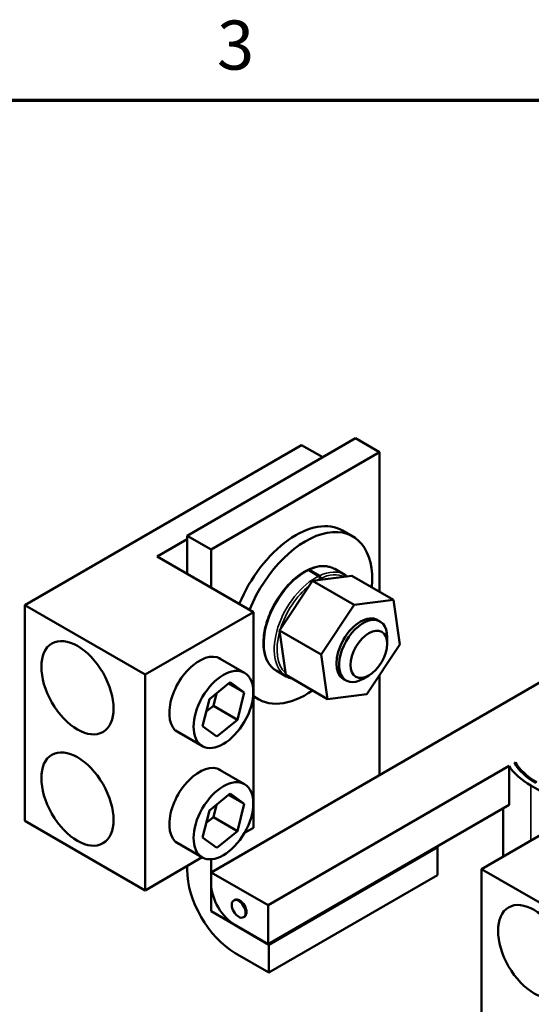
# Model space of a CAD drawing. Units: inches. Extents: x 0.05 to 2.15, y 0.02 to 1.67.
# Drawn here: x 0.77 to 0.9, y 1.43 to 1.67 of the extents above; entities that cross this region are included whole.
import ezdxf

# ---------------------------------------------------------------- set-up
doc = ezdxf.new("R2010")
doc.units = ezdxf.units.IN
doc.header["$LTSCALE"] = 0.1
doc.header["$MEASUREMENT"] = 0
doc.layers.get('0').update_dxf_attribs({"lineweight": 25})
for name, color, linetype, lineweight in [('Border (ANSI)', 7, 'Continuous', 70), ('Visible (ANSI)', 7, 'Continuous', 50), ('Visible Narrow (ANSI)', 7, 'Continuous', 35)]:
    doc.layers.add(name, color=color, linetype=linetype, lineweight=lineweight)
doc.styles.add('Note Text (ANSI)', font='tahoma.ttf')

# ---------------------------------------------------------------- blocks, each defined once
blk = doc.blocks.new('Borders Default Border')
at = {"layer": 'Border (ANSI)', "flags": 128}
blk.add_lwpolyline([(0.75, 0.5), (0.75, 16.5), (21.25, 16.5), (21.25, 0.5), (0.75, 0.5)], dxfattribs=at)
at = {"layer": 'Border (ANSI)', "insert": (8.2127, 16.5375), "char_height": 0.12, "attachment_point": 7, "style": 'Note Text (ANSI)'}
blk.add_mtext('3', dxfattribs=at)

msp = doc.modelspace()

# ---------------------------------------------------------------- linework, layer by layer
at = {"layer": 'Visible (ANSI)'}
for p, q in [((0.77422, 1.52655), (0.84198, 1.56567)), ((0.85519, 1.56734), (0.81394, 1.54352)), ((0.84198, 1.56567), (0.84714, 1.56269)), ((0.86108, 1.56393), (0.85519, 1.56734)), ((0.86108, 1.56393), (0.81984, 1.54012)), ((0.86108, 1.52976), (0.86108, 1.56393)), ((0.81394, 1.54352), (0.81984, 1.54012)), ((0.81394, 1.53423), (0.81394, 1.54352)), ((0.85202, 1.54476), (0.8545, 1.54333)), ((0.80663, 1.53845), (0.81394, 1.54268)), ((0.81984, 1.54012), (0.81984, 1.53083)), ((0.80663, 1.53845), (0.8302, 1.52484)), ((0.84371, 1.53509), (0.84618, 1.53366)), ((0.84385, 1.53515), (0.84632, 1.53372)), ((0.85009, 1.53538), (0.85256, 1.53395)), ((0.84462, 1.53249), (0.83654, 1.52036)), ((0.85425, 1.5337), (0.84462, 1.53249)), ((0.85483, 1.52659), (0.84462, 1.53249)), ((0.8464, 1.53271), (0.84645, 1.533)), ((0.8466, 1.53307), (0.84653, 1.53273)), ((0.86446, 1.52781), (0.85425, 1.5337)), ((0.85483, 1.52659), (0.86446, 1.52781)), ((0.86446, 1.52781), (0.86602, 1.5169)), ((0.77422, 1.52655), (0.80368, 1.50954)), ((0.77422, 1.4738), (0.77422, 1.52655)), ((0.80368, 1.50954), (0.8302, 1.52484)), ((0.8302, 1.52484), (0.8302, 1.4721)), ((0.84675, 1.51447), (0.85483, 1.52659)), ((0.86055, 1.5229), (0.86119, 1.52254)), ((0.83654, 1.52036), (0.8381, 1.50946)), ((0.84675, 1.51447), (0.83654, 1.52036)), ((0.86291, 1.51709), (0.86291, 1.51872)), ((0.86602, 1.5169), (0.85794, 1.50478)), ((0.82146, 1.51376), (0.82801, 1.50998)), ((0.84831, 1.50356), (0.84675, 1.51447)), ((0.90713, 1.51159), (0.81984, 1.46119)), ((0.83576, 1.51055), (0.83823, 1.50912)), ((0.80368, 1.45679), (0.80368, 1.50954)), ((0.81941, 1.50355), (0.8245, 1.50767)), ((0.82794, 1.50516), (0.82412, 1.50736)), ((0.8245, 1.50767), (0.82794, 1.50516)), ((0.8381, 1.50946), (0.84831, 1.50356)), ((0.85222, 1.50847), (0.85285, 1.5081)), ((0.85843, 1.50933), (0.85702, 1.50851)), ((0.86108, 1.48501), (0.86108, 1.5095)), ((0.82039, 1.50192), (0.82115, 1.50496)), ((0.82794, 1.50516), (0.82628, 1.49851)), ((0.81775, 1.4969), (0.81941, 1.50355)), ((0.8302, 1.50425), (0.8315, 1.5035)), ((0.85794, 1.50478), (0.84831, 1.50356)), ((0.81865, 1.5005), (0.82039, 1.50192)), ((0.82628, 1.49851), (0.82039, 1.50192)), ((0.88601, 1.462), (0.95377, 1.50113)), ((0.82628, 1.49851), (0.82119, 1.49439)), ((0.81113, 1.49586), (0.81768, 1.49208)), ((0.82119, 1.49439), (0.81775, 1.4969)), ((0.89407, 1.48796), (0.89433, 1.48811)), ((0.89433, 1.48811), (0.89433, 1.48753)), ((0.82146, 1.48654), (0.82801, 1.48276)), ((0.83377, 1.45315), (0.89276, 1.48721)), ((0.89276, 1.48721), (0.89276, 1.47768)), ((0.90973, 1.4757), (0.89812, 1.4824)), ((0.81941, 1.47633), (0.8245, 1.48046)), ((0.82794, 1.47794), (0.82412, 1.48015)), ((0.8245, 1.48046), (0.82794, 1.47794)), ((0.81775, 1.46969), (0.81941, 1.47633)), ((0.82039, 1.4747), (0.82115, 1.47774)), ((0.82794, 1.47794), (0.82628, 1.4713)), ((0.83377, 1.44362), (0.89276, 1.47768)), ((0.89128, 1.46505), (0.89128, 1.47683)), ((0.77422, 1.4738), (0.80368, 1.45679)), ((0.81865, 1.47329), (0.82039, 1.4747)), ((0.82628, 1.4713), (0.82039, 1.4747)), ((0.82628, 1.4713), (0.82119, 1.46717)), ((0.8302, 1.4721), (0.82802, 1.47084)), ((0.82119, 1.46717), (0.81775, 1.46969)), ((0.81113, 1.46865), (0.81768, 1.46486)), ((0.87523, 1.46731), (0.83398, 1.4435)), ((0.87523, 1.46731), (0.87501, 1.46744)), ((0.87523, 1.46051), (0.87523, 1.46731)), ((0.81767, 1.46487), (0.80368, 1.45679)), ((0.81984, 1.46439), (0.81984, 1.45847)), ((0.81394, 1.46187), (0.81394, 1.46271)), ((0.88601, 1.462), (0.91547, 1.44499)), ((0.88601, 1.40926), (0.88601, 1.462)), ((0.81984, 1.46119), (0.81984, 1.45166)), ((0.81984, 1.46119), (0.83377, 1.45315)), ((0.87523, 1.46051), (0.83398, 1.4367)), ((0.82561, 1.45446), (0.82538, 1.45433)), ((0.83377, 1.45315), (0.83377, 1.44362)), ((0.81984, 1.45166), (0.83377, 1.44362)), ((0.82799, 1.45035), (0.82775, 1.45021)), ((0.82573, 1.44826), (0.83398, 1.4435)), ((0.83398, 1.4435), (0.83398, 1.4367)), ((0.83398, 1.4367), (0.82573, 1.44146))]:
    msp.add_line(p, q, dxfattribs=at)
for centre, major_axis, start_param, end_param in [((0.84052, 1.52484), (0.0115, 0.01992), 0, 1.797154), ((0.843, 1.52342), (0.0115, 0.01992), 5.396562, 8.080339), ((0.85638, 1.51569), (-0.00417, -0.00722), 3.141593, 6.283185), ((0.85702, 1.51532), (0.00417, 0.00722), 5.497787, 10.210176), ((0.81695, 1.50443), (-0.00521, -0.00902), 3.015017, 6.409761), ((0.843, 1.52342), (-0.0115, -0.01992), 6.162723, 7.169808), ((0.91464, 1.49194), (-0.02137, 0), 0.315345, 0.785398), ((0.81695, 1.47722), (-0.00521, -0.00902), 3.015017, 6.409761), ((0.91464, 1.49194), (-0.02337, 0), 0.358371, 0.785398), ((0.91464, 1.49194), (-0.0217, 0), 0.323133, 0.785398), ((0.82573, 1.45507), (-0.00833, 0.01443), 0.785398, 2.356194), ((0.82573, 1.45507), (0.00417, -0.00722), 3.926991, 5.497787), ((0.8268, 1.45241), (-0.00119, 0.00206), 3.141593, 6.283185)]:
    msp.add_ellipse(centre, major_axis=major_axis, ratio=0.57735, start_param=start_param, end_param=end_param, dxfattribs=at)
for centre, major_axis in [((0.85843, 1.5145), (-0.00317, -0.00548)), ((0.78711, 1.50634), (0.00625, -0.01083)), ((0.82284, 1.50103), (-0.00517, -0.00895)), ((0.78711, 1.47912), (0.00625, -0.01083)), ((0.82284, 1.47381), (-0.00517, -0.00895)), ((0.82657, 1.45227), (0.00119, -0.00206)), ((0.8989, 1.4418), (0.00625, -0.01083))]:
    msp.add_ellipse(centre, major_axis=major_axis, ratio=0.57735, dxfattribs=at)
for points, knots in [([(0.83576, 1.51055), (0.83499, 1.51099), (0.83434, 1.51164), (0.83333, 1.51326), (0.83298, 1.51426), (0.8326, 1.51652), (0.83259, 1.5178), (0.83292, 1.52049), (0.83326, 1.52189), (0.83426, 1.5247), (0.83491, 1.52609), (0.83646, 1.52872), (0.83736, 1.52996), (0.83932, 1.53217), (0.84037, 1.53313), (0.84212, 1.53438), (0.84278, 1.53478), (0.84345, 1.53511)], [5.497787, 5.497787, 5.497787, 5.497787, 5.797281, 5.797281, 6.109588, 6.109588, 6.434125, 6.434125, 6.759921, 6.759921, 7.084728, 7.084728, 7.409135, 7.409135, 7.734027, 7.734027, 7.930008, 7.930008, 7.930008, 7.930008]), ([(0.84371, 1.53509), (0.84366, 1.53511), (0.84361, 1.53513), (0.84353, 1.53513), (0.84348, 1.53512), (0.84345, 1.53511)], [0.22707962, 0.22707962, 0.22707962, 0.22707962, 0.24113381, 0.24113381, 0.25381119, 0.25381119, 0.25381119, 0.25381119]), ([(0.84352, 1.53513), (0.84354, 1.53514), (0.84356, 1.53516), (0.84361, 1.53519), (0.84366, 1.5352), (0.84375, 1.5352), (0.84381, 1.53518), (0.84385, 1.53515)], [0.19195818, 0.19195818, 0.19195818, 0.19195818, 0.19863587, 0.19863587, 0.21276623, 0.21276623, 0.22682975, 0.22682975, 0.22682975, 0.22682975]), ([(0.84359, 1.53517), (0.84406, 1.5354), (0.84453, 1.53558), (0.84546, 1.53587), (0.84593, 1.53597), (0.84683, 1.53609), (0.84728, 1.53611), (0.84814, 1.53605), (0.84856, 1.53598), (0.84935, 1.53575), (0.84973, 1.53558), (0.85009, 1.53538)], [1.6610815, 1.6610815, 1.6610815, 1.6610815, 1.8001041, 1.8001041, 1.9391267, 1.9391267, 2.0781493, 2.0781493, 2.2171719, 2.2171719, 2.3561945, 2.3561945, 2.3561945, 2.3561945]), ([(0.84645, 1.533), (0.84646, 1.53306), (0.84647, 1.53313), (0.84645, 1.53325), (0.84643, 1.53332), (0.84638, 1.53344), (0.84635, 1.5335), (0.84627, 1.53359), (0.84622, 1.53363), (0.84618, 1.53366)], [0.17032054, 0.17032054, 0.17032054, 0.17032054, 0.18465123, 0.18465123, 0.19888978, 0.19888978, 0.21302544, 0.21302544, 0.22707962, 0.22707962, 0.22707962, 0.22707962]), ([(0.84632, 1.53372), (0.84637, 1.5337), (0.84642, 1.53366), (0.84649, 1.53357), (0.84653, 1.53351), (0.84657, 1.53339), (0.84659, 1.53332), (0.84661, 1.5332), (0.84661, 1.53313), (0.8466, 1.53307)], [0.22682975, 0.22682975, 0.22682975, 0.22682975, 0.24089328, 0.24089328, 0.25502363, 0.25502363, 0.26923829, 0.26923829, 0.28352836, 0.28352836, 0.28352836, 0.28352836])]:
    msp.add_open_spline(points, degree=3, knots=knots, dxfattribs=at)
for points in [[(0.85314, 1.53356), (0.85296, 1.5337), (0.85276, 1.53383), (0.85256, 1.53395)], [(0.83823, 1.50912), (0.83867, 1.50887), (0.83914, 1.50868), (0.83965, 1.50856)]]:
    msp.add_open_spline(points, degree=3, dxfattribs=at)
at = {"layer": 'Visible Narrow (ANSI)'}
msp.add_line((0.89812, 1.469), (0.89812, 1.4824), dxfattribs=at)
for centre, major_axis, start_param, end_param in [((0.84292, 1.52296), (0.00717, 0.01241), 0, 0.693867), ((0.84292, 1.52296), (-0.00717, -0.01241), 3.849557, 6.283185), ((0.8454, 1.52154), (0.00717, 0.01241), 0, 0.693867), ((0.84575, 1.52133), (0.00692, 0.01198), 0.040824, 0.698811), ((0.8454, 1.52154), (-0.00717, -0.01241), 3.849557, 6.283185), ((0.84575, 1.52133), (0.00692, 0.01198), 0.713429, 0.78506), ((0.84575, 1.52133), (0.00692, 0.01198), 0.983133, 1.937145), ((0.84575, 1.52133), (-0.00692, -0.01198), 5.138382, 6.159477)]:
    msp.add_ellipse(centre, major_axis=major_axis, ratio=0.57735, start_param=start_param, end_param=end_param, dxfattribs=at)

# ---------------------------------------------------------------- block references
at = {"xscale": 0.1, "yscale": 0.1, "zscale": 0.1}
msp.add_blockref('Borders Default Border', (0, 0), dxfattribs=at)

doc.saveas('drawing.dxf')
